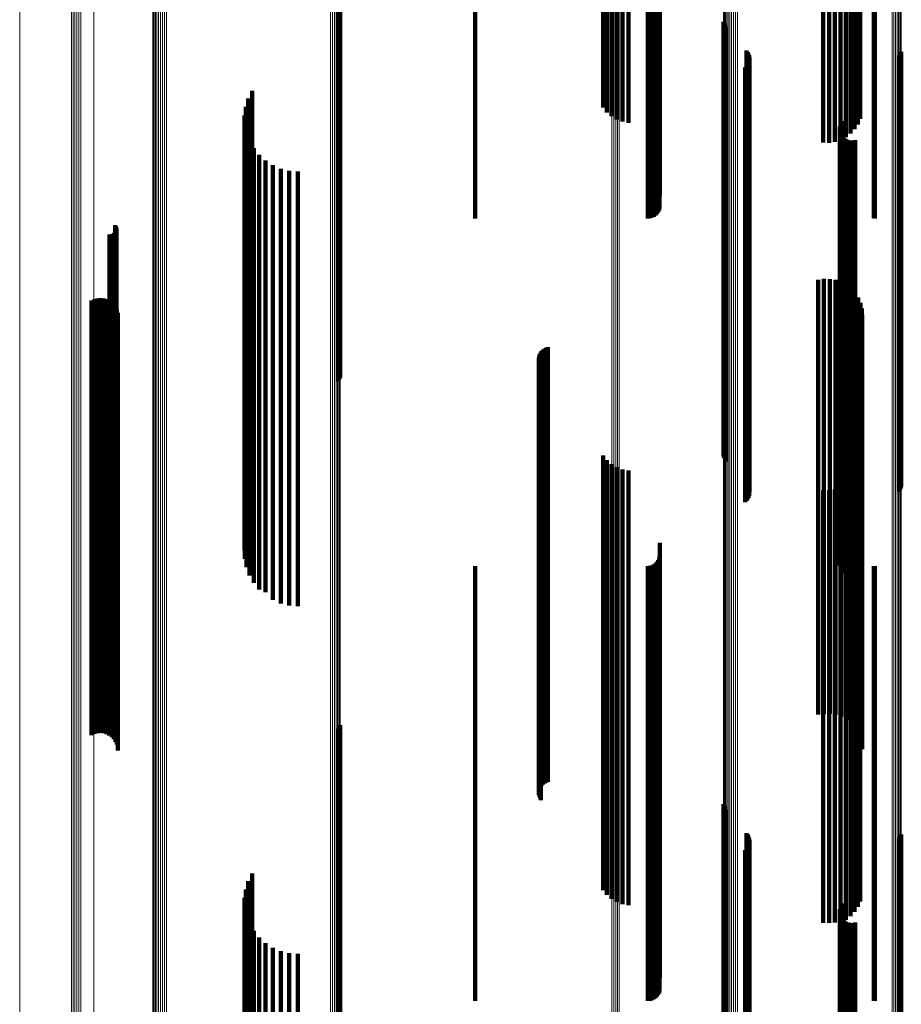
# Model space of a CAD drawing. Units: metres. Extents: x 2.71 to 2.79, y 1 to 2.13.
# Drawn here: x 2.71 to 2.75, y 1.65 to 1.69 of the extents above; entities that cross this region are included whole.
import ezdxf

# ---------------------------------------------------------------- set-up
doc = ezdxf.new("R2010")
doc.units = ezdxf.units.M
doc.linetypes.add('AUSGEZOGEN', pattern=[0])
doc.linetypes.add('VERDECKT2_S2', pattern=[0.036, 0.02, -0.016])
doc.layers.add('Standard', color=7, linetype='AUSGEZOGEN', lineweight=13)

msp = doc.modelspace()

# ---------------------------------------------------------------- linework, layer by layer
at = {"layer": 'Standard', "color": 253, "linetype": 'VERDECKT2_S2', "lineweight": 140, "transparency": 33554687}
for p, q in [((2.736321, 1.70181), (2.736321, 1.689244)), ((2.736501, 1.701755), (2.736501, 1.689194)), ((2.736715, 1.701709), (2.736715, 1.689152)), ((2.736958, 1.701673), (2.736958, 1.689119)), ((2.737222, 1.701648), (2.737222, 1.689096)), ((2.737499, 1.701634), (2.737499, 1.689084)), ((2.747243, 1.701435), (2.747243, 1.688903)), ((2.747484, 1.701467), (2.747484, 1.688932)), ((2.747701, 1.701509), (2.747701, 1.68897)), ((2.747888, 1.701559), (2.747888, 1.689016)), ((2.748038, 1.701616), (2.748038, 1.689068)), ((2.748149, 1.701679), (2.748149, 1.689125)), ((2.746442, 1.701405), (2.746442, 1.688876)), ((2.746714, 1.701404), (2.746714, 1.688875)), ((2.746984, 1.701414), (2.746984, 1.688884)), ((2.730443, 1.700527), (2.730443, 1.688079)), ((2.738385, 1.700527), (2.738385, 1.688079)), ((2.73848, 1.700529), (2.73848, 1.688081)), ((2.738572, 1.700535), (2.738572, 1.688087)), ((2.738657, 1.700545), (2.738657, 1.688096)), ((2.738735, 1.700559), (2.738735, 1.688108)), ((2.738802, 1.700576), (2.738802, 1.688124)), ((2.738857, 1.700595), (2.738857, 1.688141)), ((2.738897, 1.700617), (2.738897, 1.688161)), ((2.738921, 1.70064), (2.738921, 1.688182)), ((2.73893, 1.700796), (2.73893, 1.688323)), ((2.748765, 1.700528), (2.748765, 1.68808)), ((2.748823, 1.700527), (2.748823, 1.688079)), ((2.724228, 1.694634), (2.724228, 1.681533)), ((2.72416, 1.694594), (2.72416, 1.681497)), ((2.724202, 1.694613), (2.724202, 1.681514)), ((2.741866, 1.692873), (2.741866, 1.680786)), ((2.741892, 1.692787), (2.741892, 1.680769)), ((2.741932, 1.692707), (2.741932, 1.680752)), ((2.741985, 1.692634), (2.741985, 1.680737)), ((2.742922, 1.691544), (2.742922, 1.680514)), ((2.742974, 1.691474), (2.742974, 1.680499)), ((2.750034, 1.691485), (2.750034, 1.680501)), ((2.743013, 1.691396), (2.743013, 1.680483)), ((2.743037, 1.691054), (2.743037, 1.680413)), ((2.74304, 1.691313), (2.74304, 1.680466)), ((2.743053, 1.691227), (2.743053, 1.680448)), ((2.749915, 1.691253), (2.749915, 1.680454)), ((2.749967, 1.691324), (2.749967, 1.680468)), ((2.750007, 1.691401), (2.750007, 1.680484)), ((2.742851, 1.690765), (2.742851, 1.680354)), ((2.742914, 1.690825), (2.742914, 1.680366)), ((2.742967, 1.690895), (2.742967, 1.68038)), ((2.743009, 1.690971), (2.743009, 1.680396)), ((2.720184, 1.68969), (2.720184, 1.680133)), ((2.720009, 1.689334), (2.720009, 1.68006)), ((2.736321, 1.689244), (2.736321, 1.688922)), ((2.736501, 1.689194), (2.736501, 1.688704)), ((2.719893, 1.688954), (2.719893, 1.679982)), ((2.736715, 1.689152), (2.736715, 1.688521)), ((2.736958, 1.689119), (2.736958, 1.688377)), ((2.737222, 1.689096), (2.737222, 1.688277)), ((2.737499, 1.689084), (2.737499, 1.688224)), ((2.746442, 1.688876), (2.746442, 1.687312)), ((2.746714, 1.688875), (2.746714, 1.687307)), ((2.746984, 1.688884), (2.746984, 1.687348)), ((2.747243, 1.688903), (2.747243, 1.687433)), ((2.747484, 1.688932), (2.747484, 1.68756)), ((2.747701, 1.68897), (2.747701, 1.687725)), ((2.747888, 1.689016), (2.747888, 1.687924)), ((2.748038, 1.689068), (2.748038, 1.688151)), ((2.748149, 1.689125), (2.748149, 1.6884)), ((2.71984, 1.688561), (2.71984, 1.679901)), ((2.73893, 1.688323), (2.73893, 1.684893)), ((2.747337, 1.688304), (2.747337, 1.679849)), ((2.719852, 1.688164), (2.719852, 1.67982)), ((2.730443, 1.688079), (2.730443, 1.683826)), ((2.738385, 1.688079), (2.738385, 1.683826)), ((2.73848, 1.688081), (2.73848, 1.683834)), ((2.738572, 1.688087), (2.738572, 1.683859)), ((2.738657, 1.688096), (2.738657, 1.683899)), ((2.738735, 1.688108), (2.738735, 1.683953)), ((2.738802, 1.688124), (2.738802, 1.68402)), ((2.738857, 1.688141), (2.738857, 1.684098)), ((2.738897, 1.688161), (2.738897, 1.684184)), ((2.738921, 1.688182), (2.738921, 1.684276)), ((2.747203, 1.687957), (2.747203, 1.679778)), ((2.747209, 1.687863), (2.747209, 1.679758)), ((2.747213, 1.688051), (2.747213, 1.679797)), ((2.74724, 1.688142), (2.74724, 1.679815)), ((2.747281, 1.688227), (2.747281, 1.679833)), ((2.748765, 1.68808), (2.748765, 1.683829)), ((2.748823, 1.688079), (2.748823, 1.683826)), ((2.719927, 1.687774), (2.719927, 1.67974)), ((2.720065, 1.687402), (2.720065, 1.679664)), ((2.747232, 1.687771), (2.747232, 1.679739)), ((2.74727, 1.687684), (2.74727, 1.679721)), ((2.747322, 1.687605), (2.747322, 1.679705)), ((2.747388, 1.687537), (2.747388, 1.679691)), ((2.747464, 1.687481), (2.747464, 1.67968)), ((2.747549, 1.687439), (2.747549, 1.679671)), ((2.747639, 1.687412), (2.747639, 1.679666)), ((2.747734, 1.687401), (2.747734, 1.679664)), ((2.747828, 1.687407), (2.747828, 1.679665)), ((2.74792, 1.68743), (2.74792, 1.679669)), ((2.72026, 1.687056), (2.72026, 1.679593)), ((2.72051, 1.686747), (2.72051, 1.679529)), ((2.720805, 1.686482), (2.720805, 1.679475)), ((2.72114, 1.686269), (2.72114, 1.679431)), ((2.721505, 1.686112), (2.721505, 1.679399)), ((2.72189, 1.686016), (2.72189, 1.679379)), ((2.722286, 1.685984), (2.722286, 1.679373)), ((2.713893, 1.68351), (2.713893, 1.678865)), ((2.713917, 1.683471), (2.713917, 1.678857)), ((2.713934, 1.683429), (2.713934, 1.678848)), ((2.713943, 1.683384), (2.713943, 1.678839)), ((2.713945, 1.683338), (2.713945, 1.67883)), ((2.713631, 1.683081), (2.713631, 1.678777)), ((2.713677, 1.683078), (2.713677, 1.678776)), ((2.713722, 1.683082), (2.713722, 1.678777)), ((2.713766, 1.683094), (2.713766, 1.67878)), ((2.713808, 1.683113), (2.713808, 1.678784)), ((2.713845, 1.683139), (2.713845, 1.678789)), ((2.713878, 1.683171), (2.713878, 1.678795)), ((2.713905, 1.683208), (2.713905, 1.678803)), ((2.713926, 1.683249), (2.713926, 1.678811)), ((2.713939, 1.683293), (2.713939, 1.67882)), ((2.72416, 1.681497), (2.72416, 1.676336)), ((2.724202, 1.681514), (2.724202, 1.676421)), ((2.724228, 1.681533), (2.724228, 1.676512)), ((2.746478, 1.681037), (2.746478, 1.678358)), ((2.746747, 1.681036), (2.746747, 1.678357)), ((2.741866, 1.680786), (2.741866, 1.672873)), ((2.741892, 1.680769), (2.741892, 1.672787)), ((2.741932, 1.680752), (2.741932, 1.672707)), ((2.741985, 1.680737), (2.741985, 1.672634)), ((2.746213, 1.680994), (2.746213, 1.678349)), ((2.747012, 1.680991), (2.747012, 1.678348)), ((2.747267, 1.680903), (2.747267, 1.67833)), ((2.747503, 1.680775), (2.747503, 1.678304)), ((2.747715, 1.680609), (2.747715, 1.67827)), ((2.713074, 1.680145), (2.713074, 1.678174)), ((2.713214, 1.680155), (2.713214, 1.678177)), ((2.713354, 1.680141), (2.713354, 1.678174)), ((2.720184, 1.680133), (2.720184, 1.66969)), ((2.742851, 1.680354), (2.742851, 1.670765)), ((2.742914, 1.680366), (2.742914, 1.670825)), ((2.742922, 1.680514), (2.742922, 1.671544)), ((2.742967, 1.68038), (2.742967, 1.670895)), ((2.742974, 1.680499), (2.742974, 1.671474)), ((2.743009, 1.680396), (2.743009, 1.670971)), ((2.743013, 1.680483), (2.743013, 1.671396)), ((2.743037, 1.680413), (2.743037, 1.671054)), ((2.74304, 1.680466), (2.74304, 1.671313)), ((2.743053, 1.680448), (2.743053, 1.671227)), ((2.747897, 1.680411), (2.747897, 1.678229)), ((2.748044, 1.680185), (2.748044, 1.678183)), ((2.749915, 1.680454), (2.749915, 1.671253)), ((2.749967, 1.680468), (2.749967, 1.671324)), ((2.750007, 1.680484), (2.750007, 1.671401)), ((2.750034, 1.680501), (2.750034, 1.671485)), ((2.712808, 1.680054), (2.712808, 1.678156)), ((2.712937, 1.680111), (2.712937, 1.678168)), ((2.71349, 1.680103), (2.71349, 1.678166)), ((2.713617, 1.680042), (2.713617, 1.678153)), ((2.713732, 1.67996), (2.713732, 1.678136)), ((2.71383, 1.67986), (2.71383, 1.678116)), ((2.713911, 1.679744), (2.713911, 1.678092)), ((2.71984, 1.679901), (2.71984, 1.668561)), ((2.719852, 1.67982), (2.719852, 1.668164)), ((2.719893, 1.679982), (2.719893, 1.668954)), ((2.719927, 1.67974), (2.719927, 1.667774)), ((2.720009, 1.68006), (2.720009, 1.669334)), ((2.747203, 1.679778), (2.747203, 1.667957)), ((2.747209, 1.679758), (2.747209, 1.667863)), ((2.747213, 1.679797), (2.747213, 1.668051)), ((2.747232, 1.679739), (2.747232, 1.667771)), ((2.74724, 1.679815), (2.74724, 1.668142)), ((2.74727, 1.679721), (2.74727, 1.667684)), ((2.747281, 1.679833), (2.747281, 1.668227)), ((2.747322, 1.679705), (2.747322, 1.667605)), ((2.747337, 1.679849), (2.747337, 1.668304)), ((2.747388, 1.679691), (2.747388, 1.667537)), ((2.747464, 1.67968), (2.747464, 1.667481)), ((2.748151, 1.679939), (2.748151, 1.678132)), ((2.748217, 1.679678), (2.748217, 1.678079)), ((2.713969, 1.679616), (2.713969, 1.678066)), ((2.714006, 1.67948), (2.714006, 1.678038)), ((2.714018, 1.679339), (2.714018, 1.678009)), ((2.720065, 1.679664), (2.720065, 1.667402)), ((2.72026, 1.679593), (2.72026, 1.667056)), ((2.72051, 1.679529), (2.72051, 1.666747)), ((2.720805, 1.679475), (2.720805, 1.666634)), ((2.72114, 1.679431), (2.72114, 1.666596)), ((2.721505, 1.679399), (2.721505, 1.666567)), ((2.72189, 1.679379), (2.72189, 1.66655)), ((2.722286, 1.679373), (2.722286, 1.666544)), ((2.747549, 1.679671), (2.747549, 1.667439)), ((2.747639, 1.679666), (2.747639, 1.667412)), ((2.747734, 1.679664), (2.747734, 1.667401)), ((2.747828, 1.679665), (2.747828, 1.667407)), ((2.74792, 1.679669), (2.74792, 1.66743)), ((2.74824, 1.67941), (2.74824, 1.678024)), ((2.713631, 1.678777), (2.713631, 1.666016)), ((2.713677, 1.678776), (2.713677, 1.666015)), ((2.713722, 1.678777), (2.713722, 1.666016)), ((2.713766, 1.67878), (2.713766, 1.666018)), ((2.713808, 1.678784), (2.713808, 1.666021)), ((2.713845, 1.678789), (2.713845, 1.666026)), ((2.713878, 1.678795), (2.713878, 1.666032)), ((2.713893, 1.678865), (2.713893, 1.666094)), ((2.713905, 1.678803), (2.713905, 1.666039)), ((2.713917, 1.678857), (2.713917, 1.666086)), ((2.713926, 1.678811), (2.713926, 1.666046)), ((2.713934, 1.678848), (2.713934, 1.666079)), ((2.713939, 1.67882), (2.713939, 1.666054)), ((2.713943, 1.678839), (2.713943, 1.666071)), ((2.713945, 1.67883), (2.713945, 1.666062)), ((2.746213, 1.678349), (2.746213, 1.665636)), ((2.746478, 1.678358), (2.746478, 1.665644)), ((2.746747, 1.678357), (2.746747, 1.665643)), ((2.747012, 1.678348), (2.747012, 1.665635)), ((2.747267, 1.67833), (2.747267, 1.665619)), ((2.712808, 1.678156), (2.712808, 1.665465)), ((2.712937, 1.678168), (2.712937, 1.665475)), ((2.713074, 1.678174), (2.713074, 1.665481)), ((2.713214, 1.678177), (2.713214, 1.665483)), ((2.713354, 1.678174), (2.713354, 1.665481)), ((2.71349, 1.678166), (2.71349, 1.665474)), ((2.713617, 1.678153), (2.713617, 1.665463)), ((2.713732, 1.678136), (2.713732, 1.665448)), ((2.71383, 1.678116), (2.71383, 1.665429)), ((2.713911, 1.678092), (2.713911, 1.665408)), ((2.713969, 1.678066), (2.713969, 1.665385)), ((2.714006, 1.678038), (2.714006, 1.66536)), ((2.714018, 1.678009), (2.714018, 1.665335)), ((2.7337, 1.67787), (2.7337, 1.677708)), ((2.733783, 1.677898), (2.733783, 1.677713)), ((2.747503, 1.678304), (2.747503, 1.665596)), ((2.747715, 1.67827), (2.747715, 1.665566)), ((2.747897, 1.678229), (2.747897, 1.66553)), ((2.748044, 1.678183), (2.748044, 1.665489)), ((2.748151, 1.678132), (2.748151, 1.665444)), ((2.748217, 1.678079), (2.748217, 1.665396)), ((2.74824, 1.678024), (2.74824, 1.665348)), ((2.733381, 1.677478), (2.733381, 1.664996)), ((2.733405, 1.677562), (2.733405, 1.665011)), ((2.733443, 1.677641), (2.733443, 1.665026)), ((2.733492, 1.677713), (2.733492, 1.677675)), ((2.733492, 1.677675), (2.733492, 1.665039)), ((2.733553, 1.677777), (2.733553, 1.677688)), ((2.733553, 1.677688), (2.733553, 1.66505)), ((2.733622, 1.677829), (2.733622, 1.677699)), ((2.733622, 1.677699), (2.733622, 1.66506)), ((2.7337, 1.677708), (2.7337, 1.665067)), ((2.733783, 1.677713), (2.733783, 1.665072)), ((2.73337, 1.677392), (2.73337, 1.66498)), ((2.733374, 1.677304), (2.733374, 1.664964)), ((2.733392, 1.677218), (2.733392, 1.664949)), ((2.733423, 1.677137), (2.733423, 1.664934)), ((2.733466, 1.677061), (2.733466, 1.66492)), ((2.736321, 1.672922), (2.736321, 1.664167)), ((2.736501, 1.672704), (2.736501, 1.664127)), ((2.736715, 1.672521), (2.736715, 1.664094)), ((2.736958, 1.672377), (2.736958, 1.664068)), ((2.737222, 1.672277), (2.737222, 1.66405)), ((2.737499, 1.672224), (2.737499, 1.66404)), ((2.748038, 1.672151), (2.748038, 1.664027)), ((2.748149, 1.6724), (2.748149, 1.664072)), ((2.747484, 1.67156), (2.747484, 1.663919)), ((2.747701, 1.671725), (2.747701, 1.663949)), ((2.747888, 1.671924), (2.747888, 1.663985)), ((2.746442, 1.671312), (2.746442, 1.663874)), ((2.746714, 1.671307), (2.746714, 1.663873)), ((2.746984, 1.671348), (2.746984, 1.66388)), ((2.747243, 1.671433), (2.747243, 1.663896)), ((2.73893, 1.668893), (2.73893, 1.663434)), ((2.738657, 1.667899), (2.738657, 1.663253)), ((2.738735, 1.667953), (2.738735, 1.663263)), ((2.738802, 1.66802), (2.738802, 1.663275)), ((2.738857, 1.668098), (2.738857, 1.663289)), ((2.738897, 1.668184), (2.738897, 1.663305)), ((2.738921, 1.668276), (2.738921, 1.663321)), ((2.730443, 1.667826), (2.730443, 1.66324)), ((2.738385, 1.667826), (2.738385, 1.66324)), ((2.73848, 1.667834), (2.73848, 1.663241)), ((2.738572, 1.667859), (2.738572, 1.663246)), ((2.748765, 1.667829), (2.748765, 1.66324)), ((2.748823, 1.667826), (2.748823, 1.66324)), ((2.720805, 1.666634), (2.720805, 1.666634)), ((2.72114, 1.666596), (2.72114, 1.666269)), ((2.721505, 1.666567), (2.721505, 1.666112)), ((2.72189, 1.66655), (2.72189, 1.666016)), ((2.722286, 1.666544), (2.722286, 1.665984)), ((2.713893, 1.666094), (2.713893, 1.66351)), ((2.713917, 1.666086), (2.713917, 1.663471)), ((2.713631, 1.666016), (2.713631, 1.663081)), ((2.713677, 1.666015), (2.713677, 1.663078)), ((2.713722, 1.666016), (2.713722, 1.663082)), ((2.713766, 1.666018), (2.713766, 1.663094)), ((2.713808, 1.666021), (2.713808, 1.663113)), ((2.713845, 1.666026), (2.713845, 1.663139)), ((2.713878, 1.666032), (2.713878, 1.663171)), ((2.713905, 1.666039), (2.713905, 1.663208)), ((2.713926, 1.666046), (2.713926, 1.663249)), ((2.713934, 1.666079), (2.713934, 1.663429)), ((2.713939, 1.666054), (2.713939, 1.663293)), ((2.713943, 1.666071), (2.713943, 1.663384)), ((2.713945, 1.666062), (2.713945, 1.663338)), ((2.746213, 1.665636), (2.746213, 1.660994)), ((2.746478, 1.665644), (2.746478, 1.661037)), ((2.746747, 1.665643), (2.746747, 1.661036)), ((2.747012, 1.665635), (2.747012, 1.660991)), ((2.712808, 1.665465), (2.712808, 1.660054)), ((2.712937, 1.665475), (2.712937, 1.660111)), ((2.713074, 1.665481), (2.713074, 1.660145)), ((2.713214, 1.665483), (2.713214, 1.660155)), ((2.713354, 1.665481), (2.713354, 1.660141)), ((2.71349, 1.665474), (2.71349, 1.660103)), ((2.713617, 1.665463), (2.713617, 1.660042)), ((2.713732, 1.665448), (2.713732, 1.65996)), ((2.71383, 1.665429), (2.71383, 1.65986)), ((2.713911, 1.665408), (2.713911, 1.659744)), ((2.713969, 1.665385), (2.713969, 1.659616)), ((2.714006, 1.66536), (2.714006, 1.65948)), ((2.714018, 1.665335), (2.714018, 1.659339)), ((2.747267, 1.665619), (2.747267, 1.660903)), ((2.747503, 1.665596), (2.747503, 1.660775)), ((2.747715, 1.665566), (2.747715, 1.660609)), ((2.747897, 1.66553), (2.747897, 1.660411)), ((2.748044, 1.665489), (2.748044, 1.660185)), ((2.748151, 1.665444), (2.748151, 1.659939)), ((2.748217, 1.665396), (2.748217, 1.659678)), ((2.74824, 1.665348), (2.74824, 1.65941)), ((2.73337, 1.66498), (2.73337, 1.657392)), ((2.733374, 1.664964), (2.733374, 1.657304)), ((2.733381, 1.664996), (2.733381, 1.657478)), ((2.733392, 1.664949), (2.733392, 1.657218)), ((2.733405, 1.665011), (2.733405, 1.657562)), ((2.733423, 1.664934), (2.733423, 1.657137)), ((2.733443, 1.665026), (2.733443, 1.657641)), ((2.733466, 1.66492), (2.733466, 1.657061)), ((2.733492, 1.665039), (2.733492, 1.657713)), ((2.733553, 1.66505), (2.733553, 1.657777)), ((2.733622, 1.66506), (2.733622, 1.657829)), ((2.7337, 1.665067), (2.7337, 1.65787)), ((2.733783, 1.665072), (2.733783, 1.657898)), ((2.736321, 1.664167), (2.736321, 1.652922)), ((2.736501, 1.664127), (2.736501, 1.652704)), ((2.736715, 1.664094), (2.736715, 1.652521)), ((2.736958, 1.664068), (2.736958, 1.652377)), ((2.737222, 1.66405), (2.737222, 1.652277)), ((2.737499, 1.66404), (2.737499, 1.652224)), ((2.746442, 1.663874), (2.746442, 1.651423)), ((2.746714, 1.663873), (2.746714, 1.651422)), ((2.746984, 1.66388), (2.746984, 1.651429)), ((2.747243, 1.663896), (2.747243, 1.651442)), ((2.747484, 1.663919), (2.747484, 1.65156)), ((2.747701, 1.663949), (2.747701, 1.651725)), ((2.747888, 1.663985), (2.747888, 1.651924)), ((2.748038, 1.664027), (2.748038, 1.652151)), ((2.748149, 1.664072), (2.748149, 1.6524)), ((2.73893, 1.663434), (2.73893, 1.651039)), ((2.730443, 1.66324), (2.730443, 1.65087)), ((2.738385, 1.66324), (2.738385, 1.65087)), ((2.73848, 1.663241), (2.73848, 1.650871)), ((2.738572, 1.663246), (2.738572, 1.650875)), ((2.738657, 1.663253), (2.738657, 1.650881)), ((2.738735, 1.663263), (2.738735, 1.65089)), ((2.738802, 1.663275), (2.738802, 1.650901)), ((2.738857, 1.663289), (2.738857, 1.650913)), ((2.738897, 1.663305), (2.738897, 1.650926)), ((2.738921, 1.663321), (2.738921, 1.650941)), ((2.748765, 1.66324), (2.748765, 1.65087)), ((2.748823, 1.66324), (2.748823, 1.65087)), ((2.72416, 1.660336), (2.72416, 1.655397)), ((2.724202, 1.660421), (2.724202, 1.65541)), ((2.724228, 1.660512), (2.724228, 1.655425)), ((2.741866, 1.656873), (2.741866, 1.654847)), ((2.741892, 1.656787), (2.741892, 1.654833)), ((2.741932, 1.656707), (2.741932, 1.65482)), ((2.741985, 1.656634), (2.741985, 1.654809)), ((2.72416, 1.655397), (2.72416, 1.642415)), ((2.724202, 1.65541), (2.724202, 1.642427)), ((2.724228, 1.655425), (2.724228, 1.642439)), ((2.742922, 1.655544), (2.742922, 1.654636)), ((2.742974, 1.655474), (2.742974, 1.654625)), ((2.743013, 1.655396), (2.743013, 1.654612)), ((2.74304, 1.655313), (2.74304, 1.654599)), ((2.743053, 1.655227), (2.743053, 1.654585)), ((2.749915, 1.655253), (2.749915, 1.654589)), ((2.749967, 1.655324), (2.749967, 1.654601)), ((2.750007, 1.655401), (2.750007, 1.654613)), ((2.750034, 1.655485), (2.750034, 1.654626)), ((2.741866, 1.654847), (2.741866, 1.641945)), ((2.741892, 1.654833), (2.741892, 1.641934)), ((2.741932, 1.65482), (2.741932, 1.641923)), ((2.741985, 1.654809), (2.741985, 1.641913)), ((2.742851, 1.654765), (2.742851, 1.654512)), ((2.742914, 1.654825), (2.742914, 1.654522)), ((2.742967, 1.654895), (2.742967, 1.654533)), ((2.743009, 1.654971), (2.743009, 1.654545)), ((2.743037, 1.655054), (2.743037, 1.654558)), ((2.742851, 1.654512), (2.742851, 1.641659)), ((2.742914, 1.654522), (2.742914, 1.641668)), ((2.742922, 1.654636), (2.742922, 1.641765)), ((2.742967, 1.654533), (2.742967, 1.641677)), ((2.742974, 1.654625), (2.742974, 1.641756)), ((2.743009, 1.654545), (2.743009, 1.641687)), ((2.743013, 1.654612), (2.743013, 1.641745)), ((2.743037, 1.654558), (2.743037, 1.641698)), ((2.74304, 1.654599), (2.74304, 1.641734)), ((2.743053, 1.654585), (2.743053, 1.641722)), ((2.749915, 1.654589), (2.749915, 1.641726)), ((2.749967, 1.654601), (2.749967, 1.641735)), ((2.750007, 1.654613), (2.750007, 1.641746)), ((2.750034, 1.654626), (2.750034, 1.641757)), ((2.720184, 1.65369), (2.720184, 1.641513)), ((2.719893, 1.652954), (2.719893, 1.641414)), ((2.720009, 1.653334), (2.720009, 1.641465)), ((2.71984, 1.652561), (2.71984, 1.64136)), ((2.719852, 1.652164), (2.719852, 1.641306)), ((2.747213, 1.652051), (2.747213, 1.641291)), ((2.74724, 1.652142), (2.74724, 1.641303)), ((2.747281, 1.652227), (2.747281, 1.641315)), ((2.747337, 1.652304), (2.747337, 1.641325)), ((2.719927, 1.651774), (2.719927, 1.641253)), ((2.747203, 1.651957), (2.747203, 1.641278)), ((2.747209, 1.651863), (2.747209, 1.641266)), ((2.747232, 1.651771), (2.747232, 1.641253)), ((2.74727, 1.651684), (2.74727, 1.641241)), ((2.747322, 1.651605), (2.747322, 1.641231)), ((2.720065, 1.651402), (2.720065, 1.641203)), ((2.746442, 1.651423), (2.746442, 1.651423)), ((2.746714, 1.651422), (2.746714, 1.651422)), ((2.746984, 1.651429), (2.746984, 1.651429)), ((2.747243, 1.651442), (2.747243, 1.651442)), ((2.747388, 1.651537), (2.747388, 1.641221)), ((2.747464, 1.651481), (2.747464, 1.641214)), ((2.747549, 1.651439), (2.747549, 1.641208)), ((2.747639, 1.651412), (2.747639, 1.641204)), ((2.747734, 1.651401), (2.747734, 1.641203)), ((2.747828, 1.651407), (2.747828, 1.641204)), ((2.74792, 1.65143), (2.74792, 1.641207)), ((2.72026, 1.651056), (2.72026, 1.641156)), ((2.72051, 1.650747), (2.72051, 1.641114)), ((2.730443, 1.65087), (2.730443, 1.647826)), ((2.738385, 1.65087), (2.738385, 1.647826)), ((2.73848, 1.650871), (2.73848, 1.647834)), ((2.738572, 1.650875), (2.738572, 1.647859)), ((2.738657, 1.650881), (2.738657, 1.647899)), ((2.738735, 1.65089), (2.738735, 1.647953)), ((2.738802, 1.650901), (2.738802, 1.64802)), ((2.738857, 1.650913), (2.738857, 1.648098)), ((2.738897, 1.650926), (2.738897, 1.648184)), ((2.738921, 1.650941), (2.738921, 1.648276)), ((2.73893, 1.651039), (2.73893, 1.648893)), ((2.748765, 1.65087), (2.748765, 1.647829)), ((2.748823, 1.65087), (2.748823, 1.647826)), ((2.720805, 1.650482), (2.720805, 1.641078)), ((2.72114, 1.650269), (2.72114, 1.641049)), ((2.721505, 1.650112), (2.721505, 1.641028)), ((2.72189, 1.650016), (2.72189, 1.641015)), ((2.722286, 1.649984), (2.722286, 1.641011))]:
    msp.add_line(p, q, dxfattribs=at)
at = {"layer": 'Standard', "color": 7, "linetype": 'AUSGEZOGEN', "lineweight": 13, "transparency": 33554687}
for points in [[(2.715738, 1.874923), (2.715738, 1.862742), (2.715738, 1.850404), (2.715738, 1.837922), (2.715738, 1.825311), (2.715738, 1.812584), (2.715738, 1.799755), (2.715738, 1.786838), (2.715738, 1.773846), (2.715738, 1.760793), (2.715738, 1.747693), (2.715738, 1.734557), (2.715738, 1.721401), (2.715738, 1.708236), (2.715738, 1.695074), (2.715738, 1.681928), (2.715738, 1.66881), (2.715738, 1.65573), (2.715738, 1.6427), (2.715738, 1.629731), (2.715738, 1.616832), (2.715738, 1.591283), (2.715738, 1.566126)], [(2.715807, 1.874958), (2.715807, 1.862776), (2.715807, 1.850437), (2.715807, 1.837954), (2.715807, 1.825341), (2.715807, 1.812613), (2.715807, 1.799782), (2.715807, 1.786863), (2.715807, 1.77387), (2.715807, 1.760816), (2.715807, 1.747713), (2.715807, 1.734577), (2.715807, 1.721419), (2.715807, 1.708252), (2.715807, 1.695089), (2.715807, 1.681942), (2.715807, 1.668822), (2.715807, 1.655741), (2.715807, 1.642709), (2.715807, 1.629738), (2.715807, 1.616838), (2.715807, 1.591286), (2.715807, 1.566126)], [(2.715885, 1.874987), (2.715885, 1.862804), (2.715885, 1.850463), (2.715885, 1.837979), (2.715885, 1.825365), (2.715885, 1.812636), (2.715885, 1.799804), (2.715885, 1.786884), (2.715885, 1.773889), (2.715885, 1.760834), (2.715885, 1.74773), (2.715885, 1.734593), (2.715885, 1.721433), (2.715885, 1.708265), (2.715885, 1.695101), (2.715885, 1.681952), (2.715885, 1.668831), (2.715885, 1.655749), (2.715885, 1.642716), (2.715885, 1.629744), (2.715885, 1.616842), (2.715885, 1.591288), (2.715885, 1.566126)], [(2.715971, 1.875008), (2.715971, 1.862824), (2.715971, 1.850482), (2.715971, 1.837997), (2.715971, 1.825383), (2.715971, 1.812652), (2.715971, 1.79982), (2.715971, 1.786899), (2.715971, 1.773903), (2.715971, 1.760847), (2.715971, 1.747743), (2.715971, 1.734604), (2.715971, 1.721444), (2.715971, 1.708275), (2.715971, 1.69511), (2.715971, 1.68196), (2.715971, 1.668838), (2.715971, 1.655755), (2.715971, 1.642722), (2.715971, 1.629749), (2.715971, 1.616846), (2.715971, 1.59129), (2.715971, 1.566126)], [(2.716063, 1.87502), (2.716063, 1.862836), (2.716063, 1.850494), (2.716063, 1.838008), (2.716063, 1.825393), (2.716063, 1.812662), (2.716063, 1.799829), (2.716063, 1.786908), (2.716063, 1.773912), (2.716063, 1.760855), (2.716063, 1.74775), (2.716063, 1.734611), (2.716063, 1.72145), (2.716063, 1.708281), (2.716063, 1.695115), (2.716063, 1.681965), (2.716063, 1.668842), (2.716063, 1.655759), (2.716063, 1.642725), (2.716063, 1.629751), (2.716063, 1.616848), (2.716063, 1.591291), (2.716063, 1.566126)], [(2.716157, 1.875024), (2.716157, 1.862839), (2.716157, 1.850497), (2.716157, 1.838011), (2.716157, 1.825396), (2.716157, 1.812665), (2.716157, 1.799832), (2.716157, 1.78691), (2.716157, 1.773914), (2.716157, 1.760857), (2.716157, 1.747752), (2.716157, 1.734613), (2.716157, 1.721452), (2.716157, 1.708282), (2.716157, 1.695116), (2.716157, 1.681966), (2.716157, 1.668843), (2.716157, 1.65576), (2.716157, 1.642726), (2.716157, 1.629752), (2.716157, 1.616849), (2.716157, 1.591291), (2.716157, 1.566126)], [(2.716251, 1.875019), (2.716251, 1.862834), (2.716251, 1.850492), (2.716251, 1.838007), (2.716251, 1.825392), (2.716251, 1.812661), (2.716251, 1.799828), (2.716251, 1.786906), (2.716251, 1.773911), (2.716251, 1.760854), (2.716251, 1.747749), (2.716251, 1.73461), (2.716251, 1.721449), (2.716251, 1.70828), (2.716251, 1.695114), (2.716251, 1.681964), (2.716251, 1.668842), (2.716251, 1.655758), (2.716251, 1.642724), (2.716251, 1.629751), (2.716251, 1.616848), (2.716251, 1.591291), (2.716251, 1.566126)], [(2.715614, 1.874785), (2.715614, 1.86261), (2.715614, 1.850277), (2.715614, 1.837801), (2.715614, 1.825196), (2.715614, 1.812475), (2.715614, 1.799651), (2.715614, 1.78674), (2.715614, 1.773754), (2.715614, 1.760706), (2.715614, 1.747612), (2.715614, 1.734482), (2.715614, 1.721332), (2.715614, 1.708172), (2.715614, 1.695017), (2.715614, 1.681877), (2.715614, 1.668764), (2.715614, 1.65569), (2.715614, 1.642666), (2.715614, 1.629703), (2.715614, 1.616809), (2.715614, 1.591272), (2.715614, 1.566126)], [(2.715641, 1.874835), (2.715641, 1.862657), (2.715641, 1.850323), (2.715641, 1.837845), (2.715641, 1.825237), (2.715641, 1.812514), (2.715641, 1.799689), (2.715641, 1.786775), (2.715641, 1.773787), (2.715641, 1.760738), (2.715641, 1.747641), (2.715641, 1.73451), (2.715641, 1.721357), (2.715641, 1.708195), (2.715641, 1.695037), (2.715641, 1.681895), (2.715641, 1.668781), (2.715641, 1.655705), (2.715641, 1.642679), (2.715641, 1.629713), (2.715641, 1.616817), (2.715641, 1.591276), (2.715641, 1.566126)], [(2.715682, 1.874881), (2.715682, 1.862702), (2.715682, 1.850365), (2.715682, 1.837886), (2.715682, 1.825276), (2.715682, 1.812551), (2.715682, 1.799724), (2.715682, 1.786808), (2.715682, 1.773818), (2.715682, 1.760767), (2.715682, 1.747668), (2.715682, 1.734535), (2.715682, 1.72138), (2.715682, 1.708216), (2.715682, 1.695057), (2.715682, 1.681913), (2.715682, 1.668796), (2.715682, 1.655718), (2.715682, 1.64269), (2.715682, 1.629722), (2.715682, 1.616825), (2.715682, 1.59128), (2.715682, 1.566126)], [(2.723797, 1.874218), (2.723797, 1.862065), (2.723797, 1.849755), (2.723797, 1.837302), (2.723797, 1.82472), (2.723797, 1.812022), (2.723797, 1.799222), (2.723797, 1.786334), (2.723797, 1.773372), (2.723797, 1.760349), (2.723797, 1.747278), (2.723797, 1.734173), (2.723797, 1.721047), (2.723797, 1.707911), (2.723797, 1.69478), (2.723797, 1.681664), (2.723797, 1.668576), (2.723797, 1.655526), (2.723797, 1.642526), (2.723797, 1.629586), (2.723797, 1.616716), (2.723797, 1.591226), (2.723797, 1.566126)], [(2.723888, 1.874204), (2.723888, 1.862051), (2.723888, 1.849742), (2.723888, 1.837289), (2.723888, 1.824708), (2.723888, 1.81201), (2.723888, 1.799211), (2.723888, 1.786324), (2.723888, 1.773362), (2.723888, 1.76034), (2.723888, 1.74727), (2.723888, 1.734165), (2.723888, 1.721039), (2.723888, 1.707905), (2.723888, 1.694774), (2.723888, 1.681659), (2.723888, 1.668571), (2.723888, 1.655522), (2.723888, 1.642522), (2.723888, 1.629583), (2.723888, 1.616714), (2.723888, 1.591225), (2.723888, 1.566126)], [(2.723973, 1.874181), (2.723973, 1.862029), (2.723973, 1.849721), (2.723973, 1.837269), (2.723973, 1.824689), (2.723973, 1.811992), (2.723973, 1.799194), (2.723973, 1.786308), (2.723973, 1.773347), (2.723973, 1.760326), (2.723973, 1.747256), (2.723973, 1.734153), (2.723973, 1.721028), (2.723973, 1.707894), (2.723973, 1.694764), (2.723973, 1.68165), (2.723973, 1.668563), (2.723973, 1.655515), (2.723973, 1.642517), (2.723973, 1.629578), (2.723973, 1.61671), (2.723973, 1.591223), (2.723973, 1.566126)], [(2.72405, 1.874151), (2.72405, 1.862), (2.72405, 1.849693), (2.72405, 1.837243), (2.72405, 1.824663), (2.72405, 1.811968), (2.72405, 1.799171), (2.72405, 1.786286), (2.72405, 1.773327), (2.72405, 1.760306), (2.72405, 1.747238), (2.72405, 1.734136), (2.72405, 1.721013), (2.72405, 1.70788), (2.72405, 1.694752), (2.72405, 1.681639), (2.72405, 1.668553), (2.72405, 1.655506), (2.72405, 1.642509), (2.72405, 1.629572), (2.72405, 1.616705), (2.72405, 1.59122), (2.72405, 1.566126)], [(2.724116, 1.874113), (2.724116, 1.861964), (2.724116, 1.849658), (2.724116, 1.83721), (2.724116, 1.824632), (2.724116, 1.811938), (2.724116, 1.799143), (2.724116, 1.786259), (2.724116, 1.773302), (2.724116, 1.760283), (2.724116, 1.747216), (2.724116, 1.734116), (2.724116, 1.720994), (2.724116, 1.707863), (2.724116, 1.694736), (2.724116, 1.681625), (2.724116, 1.668541), (2.724116, 1.655495), (2.724116, 1.6425), (2.724116, 1.629564), (2.724116, 1.616699), (2.724116, 1.591217), (2.724116, 1.566126)], [(2.724169, 1.87407), (2.724169, 1.861923), (2.724169, 1.849619), (2.724169, 1.837172), (2.724169, 1.824596), (2.724169, 1.811904), (2.724169, 1.79911), (2.724169, 1.786229), (2.724169, 1.773273), (2.724169, 1.760256), (2.724169, 1.747191), (2.724169, 1.734093), (2.724169, 1.720972), (2.724169, 1.707843), (2.724169, 1.694718), (2.724169, 1.681609), (2.724169, 1.668526), (2.724169, 1.655483), (2.724169, 1.642489), (2.724169, 1.629555), (2.724169, 1.616692), (2.724169, 1.591214), (2.724169, 1.566126)], [(2.724208, 1.874023), (2.724208, 1.861877), (2.724208, 1.849575), (2.724208, 1.83713), (2.724208, 1.824556), (2.724208, 1.811866), (2.724208, 1.799074), (2.724208, 1.786195), (2.724208, 1.773241), (2.724208, 1.760226), (2.724208, 1.747163), (2.724208, 1.734067), (2.724208, 1.720948), (2.724208, 1.707822), (2.724208, 1.694698), (2.724208, 1.681591), (2.724208, 1.668511), (2.724208, 1.655469), (2.724208, 1.642477), (2.724208, 1.629546), (2.724208, 1.616684), (2.724208, 1.59121), (2.724208, 1.566126)], [(2.724231, 1.873973), (2.724231, 1.861829), (2.724231, 1.849529), (2.724231, 1.837086), (2.724231, 1.824514), (2.724231, 1.811826), (2.724231, 1.799036), (2.724231, 1.786159), (2.724231, 1.773207), (2.724231, 1.760194), (2.724231, 1.747134), (2.724231, 1.734039), (2.724231, 1.720923), (2.724231, 1.707798), (2.724231, 1.694677), (2.724231, 1.681572), (2.724231, 1.668494), (2.724231, 1.655455), (2.724231, 1.642465), (2.724231, 1.629535), (2.724231, 1.616676), (2.724231, 1.591206), (2.724231, 1.566126)], [(2.724237, 1.873921), (2.724237, 1.861779), (2.724237, 1.849481), (2.724237, 1.83704), (2.724237, 1.82447), (2.724237, 1.811785), (2.724237, 1.798997), (2.724237, 1.786122), (2.724237, 1.773172), (2.724237, 1.760161), (2.724237, 1.747103), (2.724237, 1.734011), (2.724237, 1.720897), (2.724237, 1.707775), (2.724237, 1.694656), (2.724237, 1.681552), (2.724237, 1.668477), (2.724237, 1.65544), (2.724237, 1.642452), (2.724237, 1.629525), (2.724237, 1.616667), (2.724237, 1.591201), (2.724237, 1.566126)], [(2.742152, 1.872207), (2.742152, 1.860133), (2.742152, 1.847904), (2.742152, 1.835532), (2.742152, 1.823032), (2.742152, 1.810417), (2.742152, 1.797701), (2.742152, 1.784897), (2.742152, 1.772019), (2.742152, 1.759081), (2.742152, 1.746096), (2.742152, 1.733076), (2.742152, 1.720035), (2.742152, 1.706986), (2.742152, 1.69394), (2.742152, 1.68091), (2.742152, 1.667907), (2.742152, 1.654942), (2.742152, 1.642027), (2.742152, 1.629172), (2.742152, 1.616386), (2.742152, 1.591062), (2.742152, 1.566126)], [(2.742235, 1.872225), (2.742235, 1.860151), (2.742235, 1.847921), (2.742235, 1.835548), (2.742235, 1.823047), (2.742235, 1.810432), (2.742235, 1.797715), (2.742235, 1.78491), (2.742235, 1.772032), (2.742235, 1.759093), (2.742235, 1.746107), (2.742235, 1.733086), (2.742235, 1.720045), (2.742235, 1.706994), (2.742235, 1.693948), (2.742235, 1.680917), (2.742235, 1.667913), (2.742235, 1.654948), (2.742235, 1.642032), (2.742235, 1.629175), (2.742235, 1.616389), (2.742235, 1.591063), (2.742235, 1.566126)], [(2.742323, 1.872236), (2.742323, 1.860161), (2.742323, 1.847931), (2.742323, 1.835558), (2.742323, 1.823056), (2.742323, 1.81044), (2.742323, 1.797723), (2.742323, 1.784918), (2.742323, 1.772039), (2.742323, 1.7591), (2.742323, 1.746113), (2.742323, 1.733092), (2.742323, 1.72005), (2.742323, 1.706999), (2.742323, 1.693952), (2.742323, 1.680921), (2.742323, 1.667916), (2.742323, 1.654951), (2.742323, 1.642034), (2.742323, 1.629178), (2.742323, 1.616391), (2.742323, 1.591064), (2.742323, 1.566126)], [(2.742412, 1.872239), (2.742412, 1.860164), (2.742412, 1.847933), (2.742412, 1.83556), (2.742412, 1.823059), (2.742412, 1.810442), (2.742412, 1.797725), (2.742412, 1.78492), (2.742412, 1.772041), (2.742412, 1.759101), (2.742412, 1.746114), (2.742412, 1.733094), (2.742412, 1.720051), (2.742412, 1.707001), (2.742412, 1.693953), (2.742412, 1.680922), (2.742412, 1.667917), (2.742412, 1.654951), (2.742412, 1.642035), (2.742412, 1.629178), (2.742412, 1.616391), (2.742412, 1.591065), (2.742412, 1.566126)], [(2.742501, 1.872234), (2.742501, 1.860159), (2.742501, 1.847928), (2.742501, 1.835555), (2.742501, 1.823054), (2.742501, 1.810438), (2.742501, 1.797721), (2.742501, 1.784916), (2.742501, 1.772037), (2.742501, 1.759098), (2.742501, 1.746111), (2.742501, 1.733091), (2.742501, 1.720049), (2.742501, 1.706998), (2.742501, 1.693951), (2.742501, 1.68092), (2.742501, 1.667916), (2.742501, 1.65495), (2.742501, 1.642034), (2.742501, 1.629177), (2.742501, 1.61639), (2.742501, 1.591064), (2.742501, 1.566126)], [(2.741854, 1.871926), (2.741854, 1.859863), (2.741854, 1.847645), (2.741854, 1.835285), (2.741854, 1.822796), (2.741854, 1.810193), (2.741854, 1.797488), (2.741854, 1.784696), (2.741854, 1.77183), (2.741854, 1.758904), (2.741854, 1.74593), (2.741854, 1.732923), (2.741854, 1.719894), (2.741854, 1.706857), (2.741854, 1.693823), (2.741854, 1.680804), (2.741854, 1.667813), (2.741854, 1.654861), (2.741854, 1.641957), (2.741854, 1.629114), (2.741854, 1.61634), (2.741854, 1.591039), (2.741854, 1.566126)], [(2.741857, 1.871975), (2.741857, 1.85991), (2.741857, 1.84769), (2.741857, 1.835328), (2.741857, 1.822837), (2.741857, 1.810232), (2.741857, 1.797525), (2.741857, 1.784731), (2.741857, 1.771863), (2.741857, 1.758935), (2.741857, 1.745959), (2.741857, 1.73295), (2.741857, 1.719919), (2.741857, 1.706879), (2.741857, 1.693843), (2.741857, 1.680823), (2.741857, 1.66783), (2.741857, 1.654875), (2.741857, 1.641969), (2.741857, 1.629124), (2.741857, 1.616348), (2.741857, 1.591043), (2.741857, 1.566126)], [(2.741874, 1.872023), (2.741874, 1.859957), (2.741874, 1.847734), (2.741874, 1.83537), (2.741874, 1.822878), (2.741874, 1.81027), (2.741874, 1.797562), (2.741874, 1.784766), (2.741874, 1.771896), (2.741874, 1.758965), (2.741874, 1.745988), (2.741874, 1.732976), (2.741874, 1.719943), (2.741874, 1.706901), (2.741874, 1.693863), (2.741874, 1.680841), (2.741874, 1.667846), (2.741874, 1.654889), (2.741874, 1.641982), (2.741874, 1.629134), (2.741874, 1.616356), (2.741874, 1.591047), (2.741874, 1.566126)], [(2.741906, 1.872069), (2.741906, 1.860001), (2.741906, 1.847777), (2.741906, 1.835411), (2.741906, 1.822916), (2.741906, 1.810307), (2.741906, 1.797596), (2.741906, 1.784798), (2.741906, 1.771927), (2.741906, 1.758994), (2.741906, 1.746015), (2.741906, 1.733001), (2.741906, 1.719966), (2.741906, 1.706922), (2.741906, 1.693882), (2.741906, 1.680858), (2.741906, 1.667861), (2.741906, 1.654902), (2.741906, 1.641993), (2.741906, 1.629143), (2.741906, 1.616363), (2.741906, 1.591051), (2.741906, 1.566126)], [(2.741951, 1.872112), (2.741951, 1.860041), (2.741951, 1.847816), (2.741951, 1.835448), (2.741951, 1.822952), (2.741951, 1.810341), (2.741951, 1.797628), (2.741951, 1.784829), (2.741951, 1.771955), (2.741951, 1.759021), (2.741951, 1.746039), (2.741951, 1.733024), (2.741951, 1.719987), (2.741951, 1.706942), (2.741951, 1.6939), (2.741951, 1.680874), (2.741951, 1.667875), (2.741951, 1.654914), (2.741951, 1.642003), (2.741951, 1.629152), (2.741951, 1.61637), (2.741951, 1.591054), (2.741951, 1.566126)], [(2.742008, 1.872149), (2.742008, 1.860078), (2.742008, 1.84785), (2.742008, 1.835481), (2.742008, 1.822983), (2.742008, 1.810371), (2.742008, 1.797657), (2.742008, 1.784856), (2.742008, 1.77198), (2.742008, 1.759045), (2.742008, 1.746062), (2.742008, 1.733045), (2.742008, 1.720006), (2.742008, 1.706959), (2.742008, 1.693916), (2.742008, 1.680888), (2.742008, 1.667888), (2.742008, 1.654925), (2.742008, 1.642013), (2.742008, 1.62916), (2.742008, 1.616376), (2.742008, 1.591057), (2.742008, 1.566126)], [(2.742076, 1.872181), (2.742076, 1.860109), (2.742076, 1.84788), (2.742076, 1.835509), (2.742076, 1.82301), (2.742076, 1.810396), (2.742076, 1.797681), (2.742076, 1.784879), (2.742076, 1.772002), (2.742076, 1.759065), (2.742076, 1.746081), (2.742076, 1.733062), (2.742076, 1.720023), (2.742076, 1.706974), (2.742076, 1.693929), (2.742076, 1.6809), (2.742076, 1.667898), (2.742076, 1.654935), (2.742076, 1.642021), (2.742076, 1.629166), (2.742076, 1.616382), (2.742076, 1.59106), (2.742076, 1.566126)], [(2.749608, 1.87148), (2.749608, 1.859434), (2.749608, 1.847234), (2.749608, 1.834892), (2.749608, 1.822421), (2.749608, 1.809836), (2.749608, 1.79715), (2.749608, 1.784377), (2.749608, 1.77153), (2.749608, 1.758622), (2.749608, 1.745668), (2.749608, 1.732679), (2.749608, 1.71967), (2.749608, 1.706651), (2.749608, 1.693636), (2.749608, 1.680637), (2.749608, 1.667665), (2.749608, 1.654731), (2.749608, 1.641847), (2.749608, 1.629022), (2.749608, 1.616266), (2.749608, 1.591003), (2.749608, 1.566126)], [(2.749693, 1.871467), (2.749693, 1.859422), (2.749693, 1.847222), (2.749693, 1.83488), (2.749693, 1.82241), (2.749693, 1.809826), (2.749693, 1.797141), (2.749693, 1.784368), (2.749693, 1.771521), (2.749693, 1.758614), (2.749693, 1.74566), (2.749693, 1.732672), (2.749693, 1.719663), (2.749693, 1.706645), (2.749693, 1.693631), (2.749693, 1.680632), (2.749693, 1.667661), (2.749693, 1.654727), (2.749693, 1.641843), (2.749693, 1.629019), (2.749693, 1.616264), (2.749693, 1.591002), (2.749693, 1.566126)], [(2.749773, 1.871447), (2.749773, 1.859403), (2.749773, 1.847203), (2.749773, 1.834863), (2.749773, 1.822394), (2.749773, 1.80981), (2.749773, 1.797125), (2.749773, 1.784353), (2.749773, 1.771508), (2.749773, 1.758602), (2.749773, 1.745648), (2.749773, 1.732661), (2.749773, 1.719653), (2.749773, 1.706636), (2.749773, 1.693622), (2.749773, 1.680625), (2.749773, 1.667654), (2.749773, 1.654721), (2.749773, 1.641838), (2.749773, 1.629015), (2.749773, 1.616261), (2.749773, 1.591), (2.749773, 1.566126)], [(2.749845, 1.87142), (2.749845, 1.859377), (2.749845, 1.847179), (2.749845, 1.834839), (2.749845, 1.822371), (2.749845, 1.809788), (2.749845, 1.797105), (2.749845, 1.784334), (2.749845, 1.77149), (2.749845, 1.758585), (2.749845, 1.745633), (2.749845, 1.732647), (2.749845, 1.719639), (2.749845, 1.706624), (2.749845, 1.693611), (2.749845, 1.680615), (2.749845, 1.667645), (2.749845, 1.654714), (2.749845, 1.641832), (2.749845, 1.629009), (2.749845, 1.616257), (2.749845, 1.590998), (2.749845, 1.566126)], [(2.749909, 1.871387), (2.749909, 1.859345), (2.749909, 1.847148), (2.749909, 1.83481), (2.749909, 1.822343), (2.749909, 1.809762), (2.749909, 1.79708), (2.749909, 1.784311), (2.749909, 1.771467), (2.749909, 1.758564), (2.749909, 1.745613), (2.749909, 1.732629), (2.749909, 1.719623), (2.749909, 1.706608), (2.749909, 1.693598), (2.749909, 1.680602), (2.749909, 1.667634), (2.749909, 1.654704), (2.749909, 1.641824), (2.749909, 1.629003), (2.749909, 1.616251), (2.749909, 1.590995), (2.749909, 1.566126)], [(2.749962, 1.871349), (2.749962, 1.859309), (2.749962, 1.847113), (2.749962, 1.834776), (2.749962, 1.822311), (2.749962, 1.809732), (2.749962, 1.797051), (2.749962, 1.784283), (2.749962, 1.771442), (2.749962, 1.75854), (2.749962, 1.745591), (2.749962, 1.732608), (2.749962, 1.719604), (2.749962, 1.706591), (2.749962, 1.693582), (2.749962, 1.680588), (2.749962, 1.667621), (2.749962, 1.654693), (2.749962, 1.641814), (2.749962, 1.628995), (2.749962, 1.616245), (2.749962, 1.590992), (2.749962, 1.566126)], [(2.750004, 1.871306), (2.750004, 1.859268), (2.750004, 1.847074), (2.750004, 1.834739), (2.750004, 1.822276), (2.750004, 1.809698), (2.750004, 1.797019), (2.750004, 1.784253), (2.750004, 1.771413), (2.750004, 1.758513), (2.750004, 1.745566), (2.750004, 1.732585), (2.750004, 1.719582), (2.750004, 1.706571), (2.750004, 1.693564), (2.750004, 1.680572), (2.750004, 1.667607), (2.750004, 1.654681), (2.750004, 1.641804), (2.750004, 1.628986), (2.750004, 1.616238), (2.750004, 1.590989), (2.750004, 1.566126)], [(2.750032, 1.871261), (2.750032, 1.859224), (2.750032, 1.847033), (2.750032, 1.834699), (2.750032, 1.822238), (2.750032, 1.809662), (2.750032, 1.796985), (2.750032, 1.784221), (2.750032, 1.771383), (2.750032, 1.758485), (2.750032, 1.745539), (2.750032, 1.73256), (2.750032, 1.71956), (2.750032, 1.70655), (2.750032, 1.693545), (2.750032, 1.680555), (2.750032, 1.667592), (2.750032, 1.654668), (2.750032, 1.641792), (2.750032, 1.628977), (2.750032, 1.616231), (2.750032, 1.590985), (2.750032, 1.566126)], [(2.736903, 1.868125), (2.736903, 1.856212), (2.736903, 1.844146), (2.736903, 1.831939), (2.736903, 1.819606), (2.736903, 1.807159), (2.736903, 1.794612), (2.736903, 1.781979), (2.736903, 1.769273), (2.736903, 1.756508), (2.736903, 1.743696), (2.736903, 1.73085), (2.736903, 1.717983), (2.736903, 1.705107), (2.736903, 1.692236), (2.736903, 1.679379), (2.736903, 1.666549), (2.736903, 1.653758), (2.736903, 1.641015), (2.736903, 1.615716), (2.736903, 1.590729), (2.736903, 1.566126)], [(2.736987, 1.868146), (2.736987, 1.856232), (2.736987, 1.844165), (2.736987, 1.831957), (2.736987, 1.819623), (2.736987, 1.807175), (2.736987, 1.794628), (2.736987, 1.781994), (2.736987, 1.769287), (2.736987, 1.756521), (2.736987, 1.743708), (2.736987, 1.730861), (2.736987, 1.717993), (2.736987, 1.705117), (2.736987, 1.692244), (2.736987, 1.679387), (2.736987, 1.666556), (2.736987, 1.653764), (2.736987, 1.64102), (2.736987, 1.615719), (2.736987, 1.590731), (2.736987, 1.566126)], [(2.737063, 1.868174), (2.737063, 1.856259), (2.737063, 1.844191), (2.737063, 1.831982), (2.737063, 1.819647), (2.737063, 1.807198), (2.737063, 1.794649), (2.737063, 1.782014), (2.737063, 1.769306), (2.737063, 1.756539), (2.737063, 1.743724), (2.737063, 1.730876), (2.737063, 1.718007), (2.737063, 1.70513), (2.737063, 1.692256), (2.737063, 1.679397), (2.737063, 1.666566), (2.737063, 1.653772), (2.737063, 1.641027), (2.737063, 1.615724), (2.737063, 1.590733), (2.737063, 1.566126)], [(2.736722, 1.868108), (2.736722, 1.856196), (2.736722, 1.84413), (2.736722, 1.831924), (2.736722, 1.819591), (2.736722, 1.807145), (2.736722, 1.794599), (2.736722, 1.781967), (2.736722, 1.769262), (2.736722, 1.756497), (2.736722, 1.743686), (2.736722, 1.73084), (2.736722, 1.717974), (2.736722, 1.7051), (2.736722, 1.692228), (2.736722, 1.679373), (2.736722, 1.666544), (2.736722, 1.653753), (2.736722, 1.641011), (2.736722, 1.615713), (2.736722, 1.590728), (2.736722, 1.566126)], [(2.736814, 1.868112), (2.736814, 1.8562), (2.736814, 1.844134), (2.736814, 1.831928), (2.736814, 1.819595), (2.736814, 1.807149), (2.736814, 1.794603), (2.736814, 1.78197), (2.736814, 1.769265), (2.736814, 1.7565), (2.736814, 1.743688), (2.736814, 1.730843), (2.736814, 1.717976), (2.736814, 1.705102), (2.736814, 1.69223), (2.736814, 1.679374), (2.736814, 1.666545), (2.736814, 1.653754), (2.736814, 1.641012), (2.736814, 1.615714), (2.736814, 1.590728), (2.736814, 1.566126)], [(2.712916, 1.867488), (2.712916, 1.855601), (2.712916, 1.84356), (2.712916, 1.831379), (2.712916, 1.819071), (2.712916, 1.806651), (2.712916, 1.794131), (2.712916, 1.781524), (2.712916, 1.768845), (2.712916, 1.756106), (2.712916, 1.743321), (2.712916, 1.730502), (2.712916, 1.717663), (2.712916, 1.704814), (2.712916, 1.69197), (2.712916, 1.67914), (2.712916, 1.666338), (2.712916, 1.653573), (2.712916, 1.640857), (2.712916, 1.615611), (2.712916, 1.590677), (2.712916, 1.566126)], [(2.711881, 1.866565), (2.711881, 1.854714), (2.711881, 1.84271), (2.711881, 1.830566), (2.711881, 1.818296), (2.711881, 1.805914), (2.711881, 1.793432), (2.711881, 1.780864), (2.711881, 1.768224), (2.711881, 1.755524), (2.711881, 1.742778), (2.711881, 1.729999), (2.711881, 1.717198), (2.711881, 1.70439), (2.711881, 1.691584), (2.711881, 1.678794), (2.711881, 1.666031), (2.711881, 1.653305), (2.711881, 1.640628), (2.711881, 1.615459), (2.711881, 1.590602), (2.711881, 1.566126)], [(2.711957, 1.866595), (2.711957, 1.854742), (2.711957, 1.842737), (2.711957, 1.830592), (2.711957, 1.818321), (2.711957, 1.805938), (2.711957, 1.793455), (2.711957, 1.780886), (2.711957, 1.768244), (2.711957, 1.755543), (2.711957, 1.742796), (2.711957, 1.730015), (2.711957, 1.717213), (2.711957, 1.704403), (2.711957, 1.691597), (2.711957, 1.678805), (2.711957, 1.666041), (2.711957, 1.653314), (2.711957, 1.640635), (2.711957, 1.615464), (2.711957, 1.590605), (2.711957, 1.566126)], [(2.712042, 1.866617), (2.712042, 1.854764), (2.712042, 1.842757), (2.712042, 1.830612), (2.712042, 1.81834), (2.712042, 1.805955), (2.712042, 1.793471), (2.712042, 1.780901), (2.712042, 1.768259), (2.712042, 1.755557), (2.712042, 1.742809), (2.712042, 1.730027), (2.712042, 1.717224), (2.712042, 1.704413), (2.712042, 1.691606), (2.712042, 1.678813), (2.712042, 1.666048), (2.712042, 1.65332), (2.712042, 1.640641), (2.712042, 1.615468), (2.712042, 1.590607), (2.712042, 1.566126)], [(2.712131, 1.866631), (2.712131, 1.854777), (2.712131, 1.84277), (2.712131, 1.830624), (2.712131, 1.818352), (2.712131, 1.805966), (2.712131, 1.793482), (2.712131, 1.780911), (2.712131, 1.768268), (2.712131, 1.755566), (2.712131, 1.742817), (2.712131, 1.730035), (2.712131, 1.717231), (2.712131, 1.70442), (2.712131, 1.691612), (2.712131, 1.678819), (2.712131, 1.666053), (2.712131, 1.653324), (2.712131, 1.640644), (2.712131, 1.61547), (2.712131, 1.590608), (2.712131, 1.566126)], [(2.712225, 1.866636), (2.712225, 1.854782), (2.712225, 1.842775), (2.712225, 1.830629), (2.712225, 1.818356), (2.712225, 1.80597), (2.712225, 1.793486), (2.712225, 1.780915), (2.712225, 1.768272), (2.712225, 1.755569), (2.712225, 1.74282), (2.712225, 1.730038), (2.712225, 1.717234), (2.712225, 1.704422), (2.712225, 1.691614), (2.712225, 1.678821), (2.712225, 1.666054), (2.712225, 1.653326), (2.712225, 1.640646), (2.712225, 1.615471), (2.712225, 1.590608), (2.712225, 1.566126)], [(2.712318, 1.866633), (2.712318, 1.854779), (2.712318, 1.842772), (2.712318, 1.830625), (2.712318, 1.818353), (2.712318, 1.805968), (2.712318, 1.793483), (2.712318, 1.780913), (2.712318, 1.768269), (2.712318, 1.755567), (2.712318, 1.742818), (2.712318, 1.730036), (2.712318, 1.717232), (2.712318, 1.704421), (2.712318, 1.691612), (2.712318, 1.678819), (2.712318, 1.666053), (2.712318, 1.653325), (2.712318, 1.640645), (2.712318, 1.615471), (2.712318, 1.590608), (2.712318, 1.566126)], [(2.709501, 1.865458), (2.709501, 1.85365), (2.709501, 1.84169), (2.709501, 1.829591), (2.709501, 1.817367), (2.709501, 1.80503), (2.709501, 1.792594), (2.709501, 1.780073), (2.709501, 1.767479), (2.709501, 1.754826), (2.709501, 1.742127), (2.709501, 1.729395), (2.709501, 1.716641), (2.709501, 1.70388), (2.709501, 1.691122), (2.709501, 1.678379), (2.709501, 1.665662), (2.709501, 1.652984), (2.709501, 1.640353), (2.709501, 1.615278), (2.709501, 1.590512), (2.709501, 1.566126)]]:
    msp.add_lwpolyline(points, dxfattribs=at)

doc.saveas('drawing.dxf')
